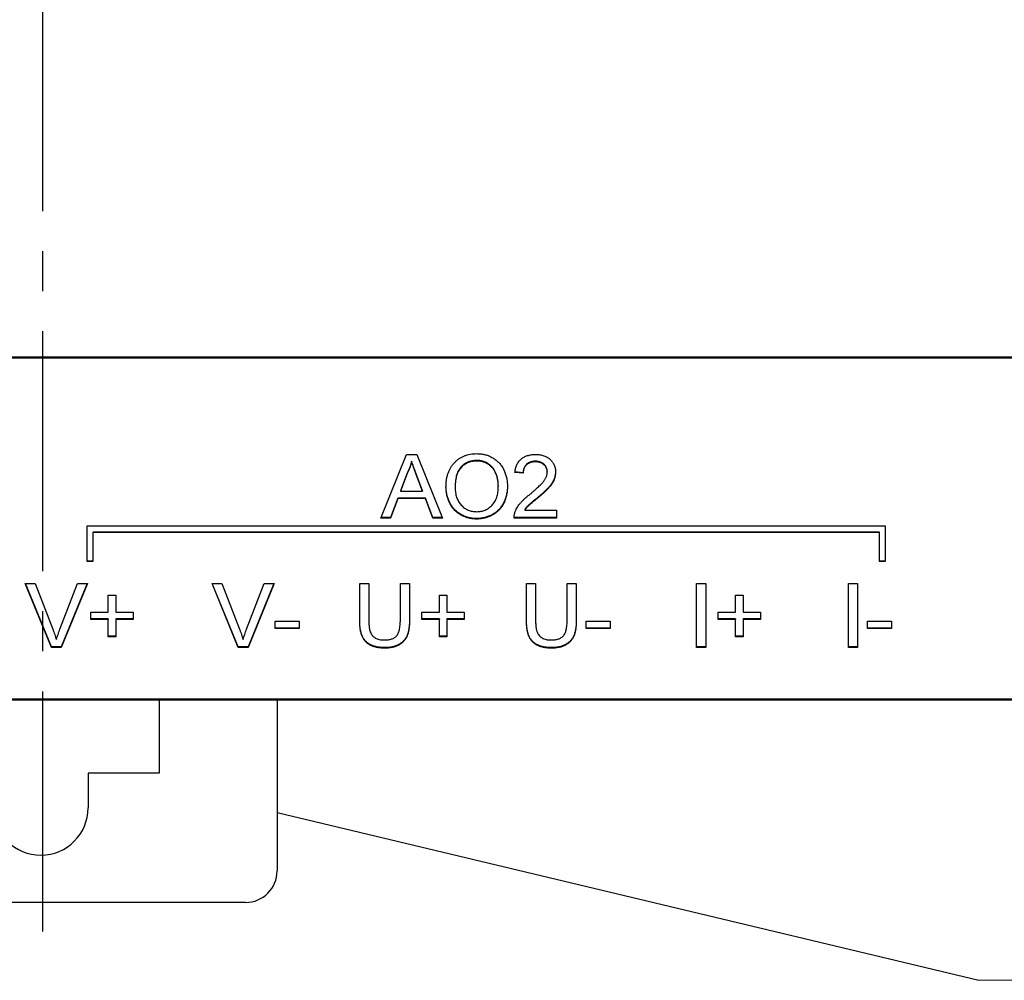
# Model space of a CAD drawing. Units: millimetres. Extents: x -174 to 420, y 0 to 420.
# Drawn here: x -55 to -23, y 165 to 196 of the extents above; entities that cross this region are included whole.
import ezdxf
from ezdxf.lldxf.tags import DXFTag

# ---------------------------------------------------------------- set-up
doc = ezdxf.new("R2010")
doc.units = ezdxf.units.MM
doc.linetypes.add('осевая2', pattern=[28.575, 19.05, -3.175, 3.175, -3.175])
doc.layers.add('axis', color=1, linetype='осевая2')
doc.layers.add('text', color=250, linetype='Continuous')
doc.layers.add('help', color=4, linetype='New Line1', lineweight=15)
doc.layers.add('main', color=5, linetype='Continuous', lineweight=50)
tags = doc.linetypes.add('New Line1', pattern=[0.8, 0.5, -0.3]).pattern_tags.tags
tags[6:7] = [DXFTag(74, 4), DXFTag(75, 0), DXFTag(340, '0'), DXFTag(46, 1.0), DXFTag(50, 0.0), DXFTag(44, 0.0), DXFTag(45, 0.0)]
tags[4:5] = [DXFTag(74, 4), DXFTag(75, 0), DXFTag(340, '0'), DXFTag(46, 1.0), DXFTag(50, 0.0), DXFTag(44, 0.0), DXFTag(45, 0.0)]

msp = doc.modelspace()

# ---------------------------------------------------------------- linework, layer by layer
at = {"layer": 'axis', "ltscale": 0.4}
msp.add_line((-53.789, 265.827), (-53.785, 165.688), dxfattribs=at)
at = {"layer": 'help', "linetype": 'ByBlock', "lineweight": 25, "ltscale": 2}
msp.add_line((-46.338, 170.544), (-24.068, 165.217), dxfattribs=at)
at = {"layer": 'help', "linetype": 'ByBlock', "ltscale": 2}
msp.add_line((-24.068, 165.217), (-10.256, 165.217), dxfattribs=at)
at = {"layer": 'main'}
for p, q in [((-12.789, 184.977), (-94.789, 184.977)), ((-12.789, 174.127), (-94.789, 174.127))]:
    msp.add_line(p, q, dxfattribs=at)
at = {"layer": 'main', "linetype": 'New Line1', "lineweight": 25, "ltscale": 5}
for p, q in [((-50.088, 174.127), (-50.088, 171.788)), ((-46.338, 174.127), (-46.338, 168.688)), ((-52.338, 171.788), (-52.338, 170.688)), ((-50.088, 171.788), (-52.338, 171.788)), ((-47.338, 167.688), (-60.338, 167.688))]:
    msp.add_line(p, q, dxfattribs=at)
for centre, radius, start in [((-53.838, 170.688), 1.5, 180), ((-47.338, 168.688), 1, 270)]:
    msp.add_arc(centre, radius, start, 0, dxfattribs=at)
at = {"layer": 'text'}
for p, q in [((-43.051, 179.881), (-42.235, 181.905)), ((-42.235, 181.905), (-41.908, 181.905)), ((-41.908, 181.905), (-41.092, 179.881)), ((-42.071, 181.689), (-42.071, 181.671)), ((-40.001, 181.714), (-40.001, 181.697)), ((-38.139, 181.689), (-38.139, 181.671)), ((-42.212, 181.315), (-42.422, 180.755)), ((-42.212, 181.297), (-42.422, 180.737)), ((-42.212, 181.315), (-42.212, 181.297)), ((-41.721, 180.755), (-41.92, 181.286)), ((-38.528, 181.325), (-38.792, 181.351)), ((-38.528, 181.308), (-38.792, 181.334)), ((-38.528, 181.325), (-38.528, 181.308)), ((-37.765, 181.361), (-37.765, 181.344)), ((-41.721, 180.737), (-41.92, 181.269)), ((-42.422, 180.755), (-42.422, 180.737)), ((-42.422, 180.737), (-41.721, 180.737)), ((-41.721, 180.755), (-41.721, 180.737)), ((-40.688, 180.88), (-40.688, 180.863)), ((-39.319, 180.909), (-39.319, 180.892)), ((-42.509, 180.521), (-42.743, 179.899)), ((-42.509, 180.504), (-42.743, 179.881)), ((-41.633, 180.521), (-42.509, 180.521)), ((-42.509, 180.521), (-42.509, 180.504)), ((-41.633, 180.504), (-42.509, 180.504)), ((-41.4, 179.899), (-41.633, 180.521)), ((-41.633, 180.521), (-41.633, 180.504)), ((-41.4, 179.881), (-41.633, 180.504)), ((-38.071, 180.533), (-38.071, 180.516)), ((-38.48, 180.158), (-38.48, 180.141)), ((-38.48, 180.141), (-37.475, 180.141)), ((-37.475, 180.141), (-37.475, 179.881)), ((-42.743, 179.881), (-43.051, 179.881)), ((-42.743, 179.899), (-43.044, 179.899)), ((-42.743, 179.899), (-42.743, 179.881)), ((-41.099, 179.899), (-41.4, 179.899)), ((-41.4, 179.899), (-41.4, 179.881)), ((-41.092, 179.881), (-41.4, 179.881)), ((-40.004, 179.873), (-40.004, 179.855)), ((-37.475, 179.899), (-38.818, 179.899)), ((-37.475, 179.881), (-38.818, 179.881)), ((-27.029, 179.631), (-52.381, 179.631)), ((-52.381, 179.631), (-52.381, 178.516)), ((-52.181, 179.452), (-27.229, 179.452)), ((-52.181, 179.452), (-52.181, 179.434)), ((-52.181, 179.434), (-27.229, 179.434)), ((-52.181, 178.516), (-52.181, 179.434)), ((-27.229, 179.452), (-27.229, 179.434)), ((-27.229, 179.434), (-27.229, 178.516)), ((-27.029, 178.516), (-27.029, 179.631)), ((-52.381, 178.533), (-52.181, 178.533)), ((-52.381, 178.516), (-52.181, 178.516)), ((-27.229, 178.533), (-27.029, 178.533)), ((-27.229, 178.516), (-27.029, 178.516)), ((-54.331, 177.807), (-54.017, 177.807)), ((-53.503, 175.783), (-54.331, 177.807)), ((-53.503, 175.801), (-54.324, 177.807)), ((-54.017, 177.807), (-53.458, 176.357)), ((-53.234, 176.357), (-52.674, 177.807)), ((-52.36, 177.807), (-53.189, 175.783)), ((-52.367, 177.807), (-53.189, 175.801)), ((-52.674, 177.807), (-52.36, 177.807)), ((-48.405, 177.807), (-48.091, 177.807)), ((-47.576, 175.783), (-48.405, 177.807)), ((-47.576, 175.801), (-48.397, 177.807)), ((-48.091, 177.807), (-47.532, 176.357)), ((-47.307, 176.357), (-46.747, 177.807)), ((-46.433, 177.807), (-47.262, 175.783)), ((-46.44, 177.807), (-47.262, 175.801)), ((-46.747, 177.807), (-46.433, 177.807)), ((-43.718, 177.807), (-43.428, 177.807)), ((-43.718, 176.643), (-43.718, 177.807)), ((-43.428, 177.807), (-43.428, 176.656)), ((-42.427, 177.807), (-42.137, 177.807)), ((-42.427, 176.656), (-42.427, 177.807)), ((-42.137, 177.807), (-42.137, 176.643)), ((-38.423, 177.807), (-38.133, 177.807)), ((-38.423, 176.643), (-38.423, 177.807)), ((-38.133, 177.807), (-38.133, 176.656)), ((-37.132, 177.807), (-36.843, 177.807)), ((-37.132, 176.656), (-37.132, 177.807)), ((-36.843, 177.807), (-36.843, 176.643)), ((-33.023, 177.807), (-32.733, 177.807)), ((-33.023, 175.783), (-33.023, 177.807)), ((-32.733, 177.807), (-32.733, 175.783)), ((-28.203, 177.807), (-27.913, 177.807)), ((-28.203, 175.783), (-28.203, 177.807)), ((-27.913, 177.807), (-27.913, 175.783)), ((-51.699, 177.444), (-51.462, 177.444)), ((-51.699, 176.899), (-51.699, 177.444)), ((-51.462, 177.444), (-51.462, 176.899)), ((-41.189, 177.444), (-40.952, 177.444)), ((-41.189, 176.899), (-41.189, 177.444)), ((-40.952, 177.444), (-40.952, 176.899)), ((-31.785, 177.444), (-31.548, 177.444)), ((-31.785, 176.899), (-31.785, 177.444)), ((-31.548, 177.444), (-31.548, 176.899)), ((-52.253, 176.899), (-51.699, 176.899)), ((-52.253, 176.665), (-52.253, 176.899)), ((-51.699, 176.683), (-52.253, 176.683)), ((-51.699, 176.665), (-52.253, 176.665)), ((-51.699, 176.683), (-51.699, 176.665)), ((-51.699, 176.121), (-51.699, 176.665)), ((-51.462, 176.899), (-50.909, 176.899)), ((-50.909, 176.683), (-51.462, 176.683)), ((-51.462, 176.683), (-51.462, 176.665)), ((-51.462, 176.665), (-51.462, 176.121)), ((-50.909, 176.665), (-51.462, 176.665)), ((-50.909, 176.899), (-50.909, 176.665)), ((-46.405, 176.614), (-45.641, 176.614)), ((-46.405, 176.38), (-46.405, 176.614)), ((-45.641, 176.614), (-45.641, 176.38)), ((-41.742, 176.899), (-41.189, 176.899)), ((-41.742, 176.665), (-41.742, 176.899)), ((-41.189, 176.683), (-41.742, 176.683)), ((-41.189, 176.665), (-41.742, 176.665)), ((-41.189, 176.683), (-41.189, 176.665)), ((-41.189, 176.121), (-41.189, 176.665)), ((-40.952, 176.899), (-40.399, 176.899)), ((-40.399, 176.683), (-40.952, 176.683)), ((-40.952, 176.683), (-40.952, 176.665)), ((-40.952, 176.665), (-40.952, 176.121)), ((-40.399, 176.665), (-40.952, 176.665)), ((-40.399, 176.899), (-40.399, 176.665)), ((-36.526, 176.614), (-35.763, 176.614)), ((-36.526, 176.38), (-36.526, 176.614)), ((-35.763, 176.614), (-35.763, 176.38)), ((-32.338, 176.899), (-31.785, 176.899)), ((-32.338, 176.665), (-32.338, 176.899)), ((-31.785, 176.683), (-32.338, 176.683)), ((-31.785, 176.665), (-32.338, 176.665)), ((-31.785, 176.683), (-31.785, 176.665)), ((-31.785, 176.121), (-31.785, 176.665)), ((-31.548, 176.899), (-30.995, 176.899)), ((-30.995, 176.683), (-31.548, 176.683)), ((-31.548, 176.683), (-31.548, 176.665)), ((-31.548, 176.665), (-31.548, 176.121)), ((-30.995, 176.665), (-31.548, 176.665)), ((-30.995, 176.899), (-30.995, 176.665)), ((-27.597, 176.614), (-26.833, 176.614)), ((-27.597, 176.38), (-27.597, 176.614)), ((-26.833, 176.614), (-26.833, 176.38)), ((-45.641, 176.397), (-46.405, 176.397)), ((-45.641, 176.38), (-46.405, 176.38)), ((-35.763, 176.397), (-36.526, 176.397)), ((-35.763, 176.38), (-36.526, 176.38)), ((-26.833, 176.397), (-27.597, 176.397)), ((-26.833, 176.38), (-27.597, 176.38)), ((-51.462, 176.138), (-51.699, 176.138)), ((-51.462, 176.121), (-51.699, 176.121)), ((-40.952, 176.138), (-41.189, 176.138)), ((-40.952, 176.121), (-41.189, 176.121)), ((-31.548, 176.138), (-31.785, 176.138)), ((-31.548, 176.121), (-31.785, 176.121)), ((-53.503, 175.801), (-53.503, 175.783)), ((-53.189, 175.801), (-53.503, 175.801)), ((-53.189, 175.783), (-53.503, 175.783)), ((-53.189, 175.801), (-53.189, 175.783)), ((-47.576, 175.801), (-47.576, 175.783)), ((-47.262, 175.801), (-47.576, 175.801)), ((-47.262, 175.783), (-47.576, 175.783)), ((-47.262, 175.801), (-47.262, 175.783)), ((-42.923, 175.775), (-42.923, 175.757)), ((-37.628, 175.775), (-37.628, 175.757)), ((-32.733, 175.801), (-33.023, 175.801)), ((-32.733, 175.783), (-33.023, 175.783)), ((-27.913, 175.801), (-28.203, 175.801)), ((-27.913, 175.783), (-28.203, 175.783))]:
    msp.add_line(p, q, dxfattribs=at)
for points, knots in [([(-40.978, 180.866), (-40.978, 180.907), (-40.976, 180.986), (-40.963, 181.101), (-40.942, 181.209), (-40.912, 181.311), (-40.874, 181.405), (-40.827, 181.494), (-40.771, 181.575), (-40.707, 181.649), (-40.636, 181.715), (-40.561, 181.773), (-40.48, 181.822), (-40.394, 181.862), (-40.303, 181.893), (-40.207, 181.914), (-40.106, 181.928), (-40.038, 181.93), (-40.002, 181.931)], [0, 0, 0, 0, 0.075226, 0.146575, 0.2145, 0.27953, 0.342403, 0.403496, 0.463762, 0.523864, 0.583252, 0.641302, 0.698898, 0.756295, 0.814628, 0.874325, 0.935783, 1, 1, 1, 1]), ([(-40.002, 181.931), (-39.979, 181.93), (-39.933, 181.929), (-39.865, 181.923), (-39.799, 181.913), (-39.734, 181.898), (-39.671, 181.879), (-39.61, 181.857), (-39.551, 181.829), (-39.493, 181.798), (-39.438, 181.764), (-39.387, 181.725), (-39.338, 181.684), (-39.293, 181.64), (-39.252, 181.591), (-39.213, 181.54), (-39.178, 181.485), (-39.147, 181.428), (-39.119, 181.367), (-39.095, 181.305), (-39.075, 181.241), (-39.058, 181.174), (-39.045, 181.106), (-39.036, 181.036), (-39.03, 180.963), (-39.029, 180.914), (-39.029, 180.89)], [0, 0, 0, 0, 0.043099, 0.0855868, 0.1269077, 0.1679675, 0.2084496, 0.2490254, 0.2892805, 0.3300098, 0.3705977, 0.410466, 0.4500332, 0.4896882, 0.5291164, 0.5690368, 0.6097031, 0.6507589, 0.6925093, 0.7342191, 0.7767069, 0.8195518, 0.8633507, 0.9078385, 0.9533337, 1, 1, 1, 1]), ([(-38.792, 181.334), (-38.789, 181.357), (-38.784, 181.401), (-38.771, 181.464), (-38.753, 181.523), (-38.731, 181.579), (-38.703, 181.63), (-38.672, 181.678), (-38.635, 181.72), (-38.595, 181.759), (-38.55, 181.794), (-38.501, 181.823), (-38.449, 181.849), (-38.393, 181.869), (-38.333, 181.885), (-38.27, 181.896), (-38.203, 181.903), (-38.157, 181.904), (-38.133, 181.905)], [0, 0, 0, 0, 0.070675, 0.137493, 0.201473, 0.262869, 0.32255, 0.380737, 0.43822, 0.495487, 0.553484, 0.611346, 0.670644, 0.731587, 0.794183, 0.859445, 0.928208, 1, 1, 1, 1]), ([(-38.133, 181.905), (-38.11, 181.904), (-38.063, 181.903), (-37.996, 181.895), (-37.932, 181.883), (-37.872, 181.866), (-37.816, 181.843), (-37.764, 181.815), (-37.715, 181.783), (-37.671, 181.745), (-37.631, 181.704), (-37.596, 181.66), (-37.567, 181.613), (-37.542, 181.565), (-37.524, 181.513), (-37.511, 181.46), (-37.502, 181.404), (-37.502, 181.366), (-37.501, 181.346)], [0, 0, 0, 0, 0.074712, 0.145539, 0.213339, 0.278615, 0.342094, 0.40389, 0.465063, 0.526577, 0.587328, 0.64638, 0.704345, 0.761672, 0.819418, 0.878039, 0.937796, 1, 1, 1, 1]), ([(-42.071, 181.689), (-42.079, 181.657), (-42.095, 181.592), (-42.128, 181.498), (-42.166, 181.405), (-42.196, 181.345), (-42.212, 181.315)], [0, 0, 0, 0, 0.247294, 0.495608, 0.746359, 1, 1, 1, 1]), ([(-42.071, 181.671), (-42.079, 181.639), (-42.095, 181.575), (-42.128, 181.481), (-42.166, 181.388), (-42.196, 181.328), (-42.212, 181.297)], [0, 0, 0, 0, 0.247294, 0.495608, 0.746359, 1, 1, 1, 1]), ([(-41.92, 181.286), (-41.928, 181.307), (-41.943, 181.347), (-41.965, 181.406), (-41.986, 181.461), (-42.006, 181.513), (-42.024, 181.561), (-42.04, 181.607), (-42.057, 181.649), (-42.067, 181.676), (-42.071, 181.689)], [0, 0, 0, 0, 0.1531481, 0.2994335, 0.4364264, 0.5656706, 0.6865083, 0.7992685, 0.9033947, 1, 1, 1, 1]), ([(-41.92, 181.269), (-41.928, 181.29), (-41.943, 181.33), (-41.965, 181.388), (-41.986, 181.444), (-42.006, 181.495), (-42.024, 181.544), (-42.04, 181.589), (-42.057, 181.631), (-42.067, 181.658), (-42.071, 181.671)], [0, 0, 0, 0, 0.1531481, 0.2994335, 0.4364264, 0.5656706, 0.6865083, 0.7992685, 0.9033947, 1, 1, 1, 1]), ([(-40.001, 181.714), (-40.024, 181.714), (-40.069, 181.713), (-40.136, 181.703), (-40.201, 181.688), (-40.263, 181.668), (-40.323, 181.64), (-40.38, 181.607), (-40.435, 181.568), (-40.487, 181.523), (-40.535, 181.471), (-40.576, 181.41), (-40.611, 181.341), (-40.64, 181.264), (-40.662, 181.18), (-40.677, 181.087), (-40.687, 180.986), (-40.688, 180.917), (-40.688, 180.88)], [0, 0, 0, 0, 0.055943, 0.110382, 0.164048, 0.216759, 0.269601, 0.323009, 0.377581, 0.433449, 0.490922, 0.550625, 0.613117, 0.679861, 0.751358, 0.828261, 0.910795, 1, 1, 1, 1]), ([(-40.001, 181.697), (-40.024, 181.697), (-40.069, 181.696), (-40.136, 181.686), (-40.201, 181.671), (-40.263, 181.65), (-40.323, 181.623), (-40.38, 181.589), (-40.435, 181.551), (-40.487, 181.505), (-40.535, 181.454), (-40.576, 181.392), (-40.611, 181.324), (-40.64, 181.247), (-40.662, 181.162), (-40.677, 181.07), (-40.687, 180.969), (-40.688, 180.899), (-40.688, 180.863)], [0, 0, 0, 0, 0.055943, 0.110382, 0.164048, 0.216759, 0.269601, 0.323009, 0.377581, 0.433449, 0.490922, 0.550625, 0.613117, 0.679861, 0.751358, 0.828261, 0.910795, 1, 1, 1, 1]), ([(-39.319, 180.909), (-39.319, 180.929), (-39.319, 180.968), (-39.324, 181.026), (-39.33, 181.082), (-39.339, 181.136), (-39.351, 181.188), (-39.364, 181.239), (-39.382, 181.287), (-39.401, 181.333), (-39.423, 181.378), (-39.447, 181.419), (-39.474, 181.458), (-39.502, 181.495), (-39.534, 181.528), (-39.568, 181.56), (-39.605, 181.589), (-39.643, 181.615), (-39.683, 181.638), (-39.725, 181.659), (-39.768, 181.676), (-39.812, 181.69), (-39.858, 181.701), (-39.904, 181.709), (-39.952, 181.713), (-39.984, 181.714), (-40.001, 181.714)], [0, 0, 0, 0, 0.050852, 0.099752, 0.147438, 0.194086, 0.239171, 0.28334, 0.326577, 0.368936, 0.410572, 0.451051, 0.490877, 0.530044, 0.568937, 0.607578, 0.64642, 0.685679, 0.724799, 0.763513, 0.802173, 0.84074, 0.879649, 0.919071, 0.959098, 1, 1, 1, 1]), ([(-39.319, 180.892), (-39.319, 180.912), (-39.319, 180.951), (-39.324, 181.009), (-39.33, 181.065), (-39.339, 181.119), (-39.351, 181.171), (-39.364, 181.221), (-39.382, 181.27), (-39.401, 181.316), (-39.423, 181.36), (-39.447, 181.402), (-39.474, 181.441), (-39.502, 181.477), (-39.534, 181.511), (-39.568, 181.542), (-39.605, 181.571), (-39.643, 181.597), (-39.683, 181.621), (-39.725, 181.641), (-39.768, 181.659), (-39.812, 181.672), (-39.858, 181.683), (-39.904, 181.692), (-39.952, 181.696), (-39.984, 181.697), (-40.001, 181.697)], [0, 0, 0, 0, 0.050852, 0.099752, 0.147438, 0.194086, 0.239171, 0.28334, 0.326577, 0.368936, 0.410572, 0.451051, 0.490877, 0.530044, 0.568937, 0.607578, 0.64642, 0.685679, 0.724799, 0.763513, 0.802173, 0.84074, 0.879649, 0.919071, 0.959098, 1, 1, 1, 1]), ([(-38.139, 181.689), (-38.153, 181.688), (-38.181, 181.688), (-38.222, 181.683), (-38.261, 181.676), (-38.298, 181.665), (-38.332, 181.652), (-38.364, 181.635), (-38.394, 181.615), (-38.422, 181.593), (-38.447, 181.567), (-38.469, 181.54), (-38.487, 181.51), (-38.502, 181.477), (-38.514, 181.443), (-38.522, 181.406), (-38.527, 181.366), (-38.528, 181.339), (-38.528, 181.325)], [0, 0, 0, 0, 0.070696, 0.138358, 0.20337, 0.2657, 0.327256, 0.386512, 0.445858, 0.505173, 0.56378, 0.622343, 0.680824, 0.739795, 0.800801, 0.864239, 0.930631, 1, 1, 1, 1]), ([(-38.139, 181.671), (-38.153, 181.671), (-38.181, 181.67), (-38.222, 181.666), (-38.261, 181.659), (-38.298, 181.648), (-38.332, 181.634), (-38.364, 181.617), (-38.394, 181.598), (-38.422, 181.575), (-38.447, 181.55), (-38.469, 181.522), (-38.487, 181.492), (-38.502, 181.46), (-38.514, 181.425), (-38.522, 181.388), (-38.527, 181.349), (-38.528, 181.322), (-38.528, 181.308)], [0, 0, 0, 0, 0.070696, 0.138358, 0.20337, 0.2657, 0.327256, 0.386512, 0.445858, 0.505173, 0.56378, 0.622343, 0.680824, 0.739795, 0.800801, 0.864239, 0.930631, 1, 1, 1, 1]), ([(-37.765, 181.361), (-37.765, 181.372), (-37.765, 181.395), (-37.771, 181.427), (-37.778, 181.459), (-37.79, 181.488), (-37.804, 181.517), (-37.823, 181.544), (-37.844, 181.57), (-37.868, 181.594), (-37.895, 181.617), (-37.924, 181.635), (-37.955, 181.652), (-37.988, 181.666), (-38.023, 181.676), (-38.06, 181.683), (-38.099, 181.688), (-38.126, 181.688), (-38.139, 181.689)], [0, 0, 0, 0, 0.061762, 0.121174, 0.179421, 0.236843, 0.294322, 0.353191, 0.412721, 0.474522, 0.537057, 0.599591, 0.662367, 0.725246, 0.790316, 0.857724, 0.927232, 1, 1, 1, 1]), ([(-37.765, 181.344), (-37.765, 181.355), (-37.765, 181.377), (-37.771, 181.41), (-37.778, 181.441), (-37.79, 181.471), (-37.804, 181.5), (-37.823, 181.527), (-37.844, 181.553), (-37.868, 181.577), (-37.895, 181.599), (-37.924, 181.618), (-37.955, 181.635), (-37.988, 181.648), (-38.023, 181.658), (-38.06, 181.666), (-38.099, 181.67), (-38.126, 181.671), (-38.139, 181.671)], [0, 0, 0, 0, 0.061762, 0.121174, 0.179421, 0.236843, 0.294322, 0.353191, 0.412721, 0.474522, 0.537057, 0.599591, 0.662367, 0.725246, 0.790316, 0.857724, 0.927232, 1, 1, 1, 1]), ([(-38.317, 180.638), (-38.29, 180.66), (-38.24, 180.702), (-38.168, 180.765), (-38.102, 180.823), (-38.044, 180.878), (-37.992, 180.928), (-37.947, 180.975), (-37.909, 181.017), (-37.877, 181.057), (-37.85, 181.094), (-37.827, 181.131), (-37.808, 181.167), (-37.792, 181.203), (-37.78, 181.238), (-37.771, 181.274), (-37.765, 181.309), (-37.765, 181.332), (-37.765, 181.344)], [0, 0, 0, 0, 0.11141, 0.214526, 0.309417, 0.396087, 0.474284, 0.544374, 0.60642, 0.660582, 0.709794, 0.756451, 0.800767, 0.843168, 0.884295, 0.923885, 0.962359, 1, 1, 1, 1]), ([(-37.501, 181.363), (-37.502, 181.343), (-37.503, 181.303), (-37.512, 181.243), (-37.527, 181.184), (-37.547, 181.125), (-37.574, 181.065), (-37.609, 181.004), (-37.652, 180.942), (-37.693, 180.889), (-37.732, 180.845), (-37.766, 180.809), (-37.805, 180.77), (-37.849, 180.728), (-37.898, 180.683), (-37.951, 180.635), (-38.009, 180.585), (-38.05, 180.551), (-38.071, 180.533)], [0, 0, 0, 0, 0.057945, 0.116018, 0.174826, 0.234683, 0.296827, 0.364061, 0.436192, 0.51426, 0.556976, 0.604856, 0.657675, 0.715751, 0.77884, 0.847501, 0.921228, 1, 1, 1, 1]), ([(-37.501, 181.346), (-37.502, 181.326), (-37.503, 181.286), (-37.512, 181.226), (-37.527, 181.167), (-37.547, 181.107), (-37.574, 181.048), (-37.609, 180.987), (-37.652, 180.925), (-37.693, 180.872), (-37.732, 180.828), (-37.766, 180.791), (-37.805, 180.753), (-37.849, 180.71), (-37.898, 180.666), (-37.951, 180.618), (-38.009, 180.568), (-38.05, 180.534), (-38.071, 180.516)], [0, 0, 0, 0, 0.057945, 0.116018, 0.174826, 0.234683, 0.296827, 0.364061, 0.436192, 0.51426, 0.556976, 0.604856, 0.657675, 0.715751, 0.77884, 0.847501, 0.921228, 1, 1, 1, 1]), ([(-40.004, 179.873), (-40.027, 179.873), (-40.074, 179.874), (-40.143, 179.88), (-40.211, 179.891), (-40.276, 179.906), (-40.34, 179.925), (-40.401, 179.949), (-40.461, 179.976), (-40.518, 180.009), (-40.573, 180.044), (-40.625, 180.083), (-40.673, 180.125), (-40.717, 180.171), (-40.759, 180.219), (-40.797, 180.271), (-40.831, 180.325), (-40.862, 180.383), (-40.89, 180.442), (-40.913, 180.503), (-40.933, 180.564), (-40.95, 180.626), (-40.963, 180.689), (-40.971, 180.753), (-40.978, 180.818), (-40.978, 180.862), (-40.978, 180.884)], [0, 0, 0, 0, 0.044697, 0.088534, 0.131409, 0.173814, 0.215715, 0.257247, 0.298848, 0.340604, 0.382029, 0.42297, 0.463632, 0.504048, 0.544591, 0.584964, 0.626265, 0.667979, 0.709943, 0.751382, 0.792619, 0.833948, 0.875008, 0.916446, 0.957907, 1, 1, 1, 1]), ([(-40.004, 179.855), (-40.027, 179.856), (-40.074, 179.856), (-40.143, 179.863), (-40.211, 179.873), (-40.276, 179.888), (-40.34, 179.908), (-40.401, 179.932), (-40.461, 179.959), (-40.518, 179.991), (-40.573, 180.027), (-40.625, 180.066), (-40.673, 180.108), (-40.717, 180.154), (-40.759, 180.202), (-40.797, 180.253), (-40.831, 180.308), (-40.862, 180.365), (-40.89, 180.425), (-40.913, 180.485), (-40.933, 180.547), (-40.95, 180.609), (-40.963, 180.672), (-40.971, 180.736), (-40.978, 180.801), (-40.978, 180.844), (-40.978, 180.866)], [0, 0, 0, 0, 0.044697, 0.088534, 0.131409, 0.173814, 0.215715, 0.257247, 0.298848, 0.340604, 0.382029, 0.42297, 0.463632, 0.504048, 0.544591, 0.584964, 0.626265, 0.667979, 0.709943, 0.751382, 0.792619, 0.833948, 0.875008, 0.916446, 0.957907, 1, 1, 1, 1]), ([(-40.688, 180.863), (-40.688, 180.834), (-40.687, 180.777), (-40.677, 180.694), (-40.662, 180.615), (-40.642, 180.541), (-40.614, 180.473), (-40.58, 180.409), (-40.541, 180.349), (-40.495, 180.295), (-40.445, 180.247), (-40.391, 180.204), (-40.334, 180.169), (-40.274, 180.14), (-40.211, 180.117), (-40.145, 180.101), (-40.076, 180.091), (-40.029, 180.089), (-40.005, 180.089)], [0, 0, 0, 0, 0.075964, 0.148125, 0.217201, 0.2833, 0.347202, 0.4093, 0.470426, 0.531588, 0.591739, 0.650258, 0.707303, 0.764208, 0.821148, 0.879119, 0.938423, 1, 1, 1, 1]), ([(-40.005, 180.089), (-39.98, 180.089), (-39.933, 180.091), (-39.862, 180.1), (-39.795, 180.117), (-39.732, 180.14), (-39.672, 180.17), (-39.614, 180.205), (-39.561, 180.249), (-39.511, 180.297), (-39.466, 180.353), (-39.426, 180.413), (-39.393, 180.48), (-39.365, 180.551), (-39.345, 180.629), (-39.329, 180.712), (-39.32, 180.8), (-39.319, 180.861), (-39.319, 180.892)], [0, 0, 0, 0, 0.061055, 0.119545, 0.176806, 0.232956, 0.288583, 0.344667, 0.401662, 0.46054, 0.520477, 0.581213, 0.643431, 0.707961, 0.775371, 0.846414, 0.921152, 1, 1, 1, 1]), ([(-39.029, 180.907), (-39.029, 180.882), (-39.03, 180.832), (-39.036, 180.759), (-39.046, 180.688), (-39.059, 180.618), (-39.077, 180.551), (-39.099, 180.485), (-39.124, 180.422), (-39.153, 180.361), (-39.186, 180.303), (-39.222, 180.248), (-39.262, 180.197), (-39.304, 180.149), (-39.351, 180.105), (-39.4, 180.065), (-39.453, 180.028), (-39.508, 179.996), (-39.566, 179.967), (-39.625, 179.942), (-39.686, 179.92), (-39.747, 179.903), (-39.81, 179.889), (-39.873, 179.88), (-39.938, 179.874), (-39.982, 179.873), (-40.004, 179.873)], [0, 0, 0, 0, 0.04756, 0.093962, 0.139112, 0.183626, 0.227457, 0.270703, 0.313611, 0.35626, 0.398366, 0.439557, 0.480045, 0.519888, 0.559658, 0.599421, 0.639208, 0.679668, 0.72002, 0.759859, 0.79956, 0.839199, 0.878956, 0.918794, 0.959083, 1, 1, 1, 1]), ([(-39.029, 180.89), (-39.029, 180.865), (-39.03, 180.815), (-39.036, 180.742), (-39.046, 180.67), (-39.059, 180.601), (-39.077, 180.534), (-39.099, 180.468), (-39.124, 180.405), (-39.153, 180.344), (-39.186, 180.285), (-39.222, 180.23), (-39.262, 180.179), (-39.304, 180.132), (-39.351, 180.088), (-39.4, 180.048), (-39.453, 180.011), (-39.508, 179.978), (-39.566, 179.95), (-39.625, 179.924), (-39.686, 179.903), (-39.747, 179.885), (-39.81, 179.872), (-39.873, 179.862), (-39.938, 179.857), (-39.982, 179.856), (-40.004, 179.855)], [0, 0, 0, 0, 0.04756, 0.093962, 0.139112, 0.183626, 0.227457, 0.270703, 0.313611, 0.35626, 0.398366, 0.439557, 0.480045, 0.519888, 0.559658, 0.599421, 0.639208, 0.679668, 0.72002, 0.759859, 0.79956, 0.839199, 0.878956, 0.918794, 0.959083, 1, 1, 1, 1]), ([(-38.791, 180.061), (-38.782, 180.085), (-38.764, 180.133), (-38.728, 180.203), (-38.686, 180.272), (-38.645, 180.328), (-38.607, 180.373), (-38.575, 180.409), (-38.54, 180.445), (-38.502, 180.482), (-38.46, 180.52), (-38.416, 180.559), (-38.368, 180.598), (-38.334, 180.625), (-38.317, 180.638)], [0, 0, 0, 0, 0.100388, 0.204407, 0.310686, 0.422157, 0.480685, 0.543238, 0.6095, 0.679555, 0.753841, 0.831641, 0.913813, 1, 1, 1, 1]), ([(-38.071, 180.533), (-38.089, 180.519), (-38.124, 180.491), (-38.172, 180.452), (-38.216, 180.415), (-38.256, 180.383), (-38.29, 180.354), (-38.32, 180.329), (-38.344, 180.307), (-38.381, 180.274), (-38.428, 180.226), (-38.463, 180.18), (-38.48, 180.158)], [0, 0, 0, 0, 0.1242, 0.23683, 0.339495, 0.431254, 0.511455, 0.581223, 0.640495, 0.688308, 0.850333, 1, 1, 1, 1]), ([(-38.071, 180.516), (-38.089, 180.502), (-38.124, 180.474), (-38.172, 180.434), (-38.216, 180.398), (-38.256, 180.366), (-38.29, 180.336), (-38.32, 180.311), (-38.344, 180.29), (-38.381, 180.256), (-38.428, 180.209), (-38.463, 180.163), (-38.48, 180.141)], [0, 0, 0, 0, 0.1242, 0.23683, 0.339495, 0.431254, 0.511455, 0.581223, 0.640495, 0.688308, 0.850333, 1, 1, 1, 1]), ([(-38.818, 179.881), (-38.818, 179.897), (-38.818, 179.927), (-38.813, 179.973), (-38.805, 180.018), (-38.795, 180.047), (-38.791, 180.061)], [0, 0, 0, 0, 0.252643, 0.50444, 0.750407, 1, 1, 1, 1]), ([(-42.923, 175.775), (-42.946, 175.775), (-42.991, 175.776), (-43.056, 175.78), (-43.119, 175.788), (-43.179, 175.798), (-43.235, 175.812), (-43.288, 175.829), (-43.338, 175.849), (-43.385, 175.872), (-43.428, 175.898), (-43.468, 175.926), (-43.505, 175.957), (-43.539, 175.992), (-43.57, 176.028), (-43.597, 176.068), (-43.621, 176.11), (-43.642, 176.155), (-43.66, 176.204), (-43.675, 176.257), (-43.689, 176.314), (-43.699, 176.375), (-43.708, 176.44), (-43.713, 176.51), (-43.717, 176.584), (-43.718, 176.634), (-43.718, 176.66)], [0, 0, 0, 0, 0.049704, 0.096844, 0.142151, 0.185722, 0.227185, 0.267311, 0.305922, 0.343223, 0.379594, 0.414974, 0.450006, 0.484727, 0.519189, 0.55389, 0.58911, 0.625241, 0.662766, 0.702744, 0.74522, 0.790538, 0.838268, 0.889309, 0.943205, 1, 1, 1, 1]), ([(-42.923, 175.757), (-42.946, 175.758), (-42.991, 175.758), (-43.056, 175.763), (-43.119, 175.771), (-43.179, 175.781), (-43.235, 175.795), (-43.288, 175.812), (-43.338, 175.832), (-43.385, 175.854), (-43.428, 175.88), (-43.468, 175.909), (-43.505, 175.94), (-43.539, 175.974), (-43.57, 176.011), (-43.597, 176.05), (-43.621, 176.093), (-43.642, 176.138), (-43.66, 176.187), (-43.675, 176.24), (-43.689, 176.297), (-43.699, 176.358), (-43.708, 176.423), (-43.713, 176.492), (-43.717, 176.566), (-43.718, 176.617), (-43.718, 176.643)], [0, 0, 0, 0, 0.049704, 0.096844, 0.142151, 0.185722, 0.227185, 0.267311, 0.305922, 0.343223, 0.379594, 0.414974, 0.450006, 0.484727, 0.519189, 0.55389, 0.58911, 0.625241, 0.662766, 0.702744, 0.74522, 0.790538, 0.838268, 0.889309, 0.943205, 1, 1, 1, 1]), ([(-43.428, 176.656), (-43.428, 176.635), (-43.427, 176.595), (-43.426, 176.536), (-43.422, 176.482), (-43.417, 176.432), (-43.411, 176.386), (-43.402, 176.344), (-43.393, 176.307), (-43.379, 176.263), (-43.356, 176.215), (-43.319, 176.163), (-43.275, 176.119), (-43.222, 176.082), (-43.162, 176.052), (-43.095, 176.032), (-43.022, 176.019), (-42.971, 176.018), (-42.945, 176.017)], [0, 0, 0, 0, 0.06814, 0.131478, 0.190514, 0.245276, 0.295444, 0.341135, 0.382821, 0.420216, 0.489633, 0.556579, 0.623721, 0.692399, 0.763564, 0.837802, 0.915926, 1, 1, 1, 1]), ([(-42.945, 176.017), (-42.923, 176.017), (-42.879, 176.018), (-42.817, 176.024), (-42.759, 176.035), (-42.706, 176.048), (-42.659, 176.067), (-42.616, 176.09), (-42.578, 176.117), (-42.545, 176.148), (-42.517, 176.186), (-42.492, 176.231), (-42.472, 176.284), (-42.455, 176.343), (-42.443, 176.411), (-42.433, 176.486), (-42.428, 176.569), (-42.427, 176.626), (-42.427, 176.656)], [0, 0, 0, 0, 0.069477, 0.134153, 0.194032, 0.249814, 0.302261, 0.351905, 0.399506, 0.445621, 0.493724, 0.54658, 0.604769, 0.66939, 0.740897, 0.819837, 0.905972, 1, 1, 1, 1]), ([(-42.137, 176.66), (-42.138, 176.635), (-42.138, 176.587), (-42.141, 176.517), (-42.146, 176.451), (-42.154, 176.389), (-42.163, 176.33), (-42.175, 176.276), (-42.189, 176.225), (-42.205, 176.178), (-42.224, 176.134), (-42.246, 176.092), (-42.272, 176.052), (-42.302, 176.015), (-42.335, 175.98), (-42.371, 175.946), (-42.41, 175.915), (-42.453, 175.886), (-42.5, 175.859), (-42.55, 175.837), (-42.604, 175.818), (-42.661, 175.802), (-42.721, 175.79), (-42.785, 175.781), (-42.853, 175.776), (-42.899, 175.775), (-42.923, 175.775)], [0, 0, 0, 0, 0.054643, 0.106336, 0.155155, 0.201481, 0.245018, 0.285951, 0.324626, 0.360881, 0.395653, 0.430375, 0.464745, 0.499441, 0.534727, 0.57042, 0.607162, 0.645173, 0.684093, 0.7239, 0.765171, 0.807985, 0.852778, 0.899518, 0.948634, 1, 1, 1, 1]), ([(-42.137, 176.643), (-42.138, 176.618), (-42.138, 176.57), (-42.141, 176.5), (-42.146, 176.433), (-42.154, 176.371), (-42.163, 176.313), (-42.175, 176.258), (-42.189, 176.208), (-42.205, 176.16), (-42.224, 176.116), (-42.246, 176.075), (-42.272, 176.035), (-42.302, 175.998), (-42.335, 175.963), (-42.371, 175.929), (-42.41, 175.898), (-42.453, 175.869), (-42.5, 175.842), (-42.55, 175.819), (-42.604, 175.8), (-42.661, 175.784), (-42.721, 175.773), (-42.785, 175.764), (-42.853, 175.758), (-42.899, 175.758), (-42.923, 175.757)], [0, 0, 0, 0, 0.054643, 0.106336, 0.155155, 0.201481, 0.245018, 0.285951, 0.324626, 0.360881, 0.395653, 0.430375, 0.464745, 0.499441, 0.534727, 0.57042, 0.607162, 0.645173, 0.684093, 0.7239, 0.765171, 0.807985, 0.852778, 0.899518, 0.948634, 1, 1, 1, 1]), ([(-37.628, 175.775), (-37.651, 175.775), (-37.696, 175.776), (-37.762, 175.78), (-37.824, 175.788), (-37.884, 175.798), (-37.94, 175.812), (-37.993, 175.829), (-38.043, 175.849), (-38.09, 175.872), (-38.133, 175.898), (-38.174, 175.926), (-38.211, 175.957), (-38.244, 175.992), (-38.275, 176.028), (-38.302, 176.068), (-38.326, 176.11), (-38.347, 176.155), (-38.366, 176.204), (-38.381, 176.257), (-38.394, 176.314), (-38.404, 176.375), (-38.413, 176.44), (-38.418, 176.51), (-38.422, 176.584), (-38.423, 176.634), (-38.423, 176.66)], [0, 0, 0, 0, 0.049704, 0.096844, 0.142151, 0.185722, 0.227185, 0.267311, 0.305922, 0.343223, 0.379594, 0.414974, 0.450006, 0.484727, 0.519189, 0.55389, 0.58911, 0.625241, 0.662766, 0.702744, 0.74522, 0.790538, 0.838268, 0.889309, 0.943205, 1, 1, 1, 1]), ([(-37.628, 175.757), (-37.651, 175.758), (-37.696, 175.758), (-37.762, 175.763), (-37.824, 175.771), (-37.884, 175.781), (-37.94, 175.795), (-37.993, 175.812), (-38.043, 175.832), (-38.09, 175.854), (-38.133, 175.88), (-38.174, 175.909), (-38.211, 175.94), (-38.244, 175.974), (-38.275, 176.011), (-38.302, 176.05), (-38.326, 176.093), (-38.347, 176.138), (-38.366, 176.187), (-38.381, 176.24), (-38.394, 176.297), (-38.404, 176.358), (-38.413, 176.423), (-38.418, 176.492), (-38.422, 176.566), (-38.423, 176.617), (-38.423, 176.643)], [0, 0, 0, 0, 0.049704, 0.096844, 0.142151, 0.185722, 0.227185, 0.267311, 0.305922, 0.343223, 0.379594, 0.414974, 0.450006, 0.484727, 0.519189, 0.55389, 0.58911, 0.625241, 0.662766, 0.702744, 0.74522, 0.790538, 0.838268, 0.889309, 0.943205, 1, 1, 1, 1]), ([(-38.133, 176.656), (-38.133, 176.635), (-38.133, 176.595), (-38.131, 176.536), (-38.127, 176.482), (-38.122, 176.432), (-38.116, 176.386), (-38.108, 176.344), (-38.098, 176.307), (-38.084, 176.263), (-38.061, 176.215), (-38.025, 176.163), (-37.98, 176.119), (-37.927, 176.082), (-37.867, 176.052), (-37.8, 176.032), (-37.727, 176.019), (-37.677, 176.018), (-37.651, 176.017)], [0, 0, 0, 0, 0.06814, 0.131478, 0.190514, 0.245276, 0.295444, 0.341135, 0.382821, 0.420216, 0.489633, 0.556579, 0.623721, 0.692399, 0.763564, 0.837802, 0.915926, 1, 1, 1, 1]), ([(-37.651, 176.017), (-37.628, 176.017), (-37.585, 176.018), (-37.522, 176.024), (-37.464, 176.035), (-37.412, 176.048), (-37.364, 176.067), (-37.321, 176.09), (-37.283, 176.117), (-37.25, 176.148), (-37.222, 176.186), (-37.198, 176.231), (-37.177, 176.284), (-37.16, 176.343), (-37.148, 176.411), (-37.139, 176.486), (-37.134, 176.569), (-37.133, 176.626), (-37.132, 176.656)], [0, 0, 0, 0, 0.069477, 0.134153, 0.194032, 0.249814, 0.302261, 0.351905, 0.399506, 0.445621, 0.493724, 0.54658, 0.604769, 0.66939, 0.740897, 0.819837, 0.905972, 1, 1, 1, 1]), ([(-36.843, 176.66), (-36.843, 176.635), (-36.843, 176.587), (-36.846, 176.517), (-36.851, 176.451), (-36.859, 176.389), (-36.869, 176.33), (-36.881, 176.276), (-36.894, 176.225), (-36.91, 176.178), (-36.93, 176.134), (-36.952, 176.092), (-36.978, 176.052), (-37.007, 176.015), (-37.04, 175.98), (-37.076, 175.946), (-37.116, 175.915), (-37.159, 175.886), (-37.205, 175.859), (-37.255, 175.837), (-37.309, 175.818), (-37.366, 175.802), (-37.427, 175.79), (-37.491, 175.781), (-37.558, 175.776), (-37.604, 175.775), (-37.628, 175.775)], [0, 0, 0, 0, 0.054643, 0.106336, 0.155155, 0.201481, 0.245018, 0.285951, 0.324626, 0.360881, 0.395653, 0.430375, 0.464745, 0.499441, 0.534727, 0.57042, 0.607162, 0.645173, 0.684093, 0.7239, 0.765171, 0.807985, 0.852778, 0.899518, 0.948634, 1, 1, 1, 1]), ([(-36.843, 176.643), (-36.843, 176.618), (-36.843, 176.57), (-36.846, 176.5), (-36.851, 176.433), (-36.859, 176.371), (-36.869, 176.313), (-36.881, 176.258), (-36.894, 176.208), (-36.91, 176.16), (-36.93, 176.116), (-36.952, 176.075), (-36.978, 176.035), (-37.007, 175.998), (-37.04, 175.963), (-37.076, 175.929), (-37.116, 175.898), (-37.159, 175.869), (-37.205, 175.842), (-37.255, 175.819), (-37.309, 175.8), (-37.366, 175.784), (-37.427, 175.773), (-37.491, 175.764), (-37.558, 175.758), (-37.604, 175.758), (-37.628, 175.757)], [0, 0, 0, 0, 0.054643, 0.106336, 0.155155, 0.201481, 0.245018, 0.285951, 0.324626, 0.360881, 0.395653, 0.430375, 0.464745, 0.499441, 0.534727, 0.57042, 0.607162, 0.645173, 0.684093, 0.7239, 0.765171, 0.807985, 0.852778, 0.899518, 0.948634, 1, 1, 1, 1]), ([(-53.458, 176.357), (-53.448, 176.328), (-53.426, 176.272), (-53.396, 176.189), (-53.37, 176.109), (-53.354, 176.056), (-53.346, 176.03)], [0, 0, 0, 0, 0.265687, 0.519738, 0.765585, 1, 1, 1, 1]), ([(-53.346, 176.03), (-53.329, 176.085), (-53.295, 176.195), (-53.255, 176.302), (-53.234, 176.357)], [0, 0, 0, 0, 0.4964411, 1, 1, 1, 1]), ([(-47.532, 176.357), (-47.521, 176.328), (-47.499, 176.272), (-47.469, 176.189), (-47.443, 176.109), (-47.427, 176.056), (-47.419, 176.03)], [0, 0, 0, 0, 0.265687, 0.519738, 0.765585, 1, 1, 1, 1]), ([(-47.419, 176.03), (-47.402, 176.085), (-47.368, 176.195), (-47.328, 176.302), (-47.307, 176.357)], [0, 0, 0, 0, 0.4964411, 1, 1, 1, 1])]:
    msp.add_open_spline(points, degree=3, knots=knots, dxfattribs=at)

doc.saveas('drawing.dxf')
